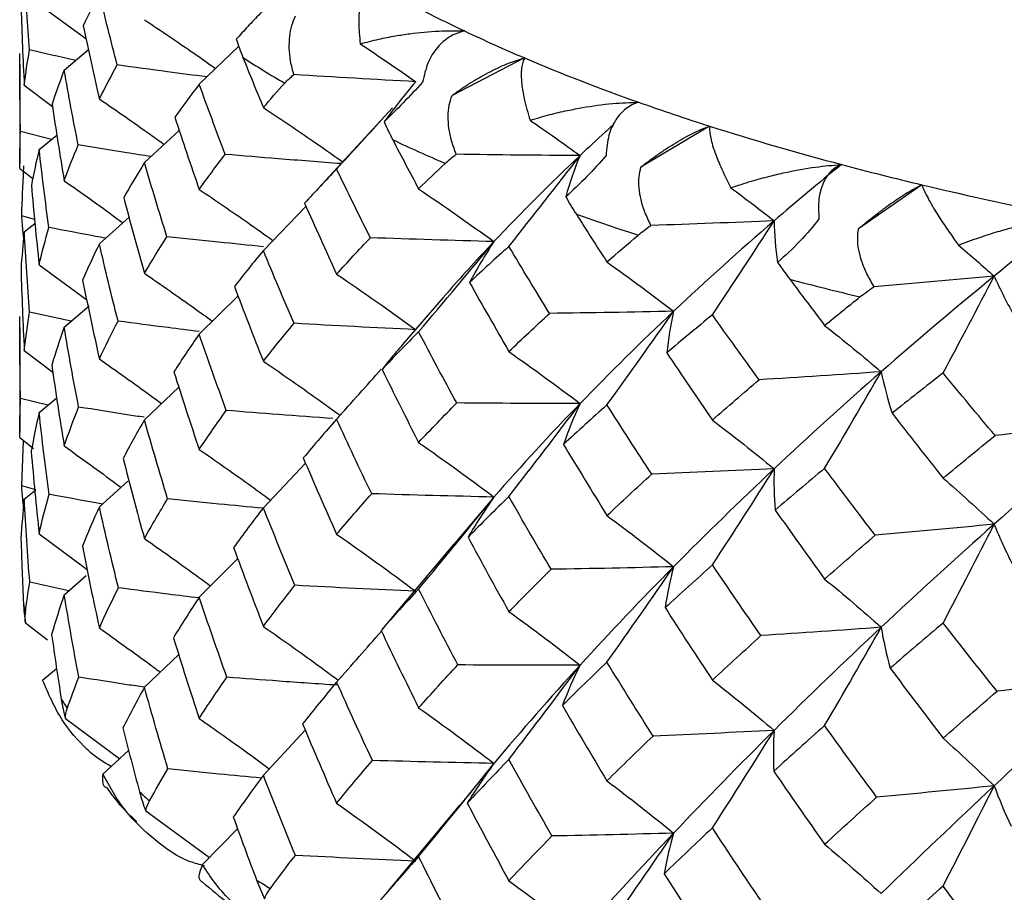
# Paper-space layout '_Dimetric' of a CAD drawing. Units: millimetres. Extents: x -42 to 125, y -160 to 87.
# Drawn here: x -11 to -6, y 41 to 45 of the extents above; entities that cross this region are included whole.
import ezdxf

# ---------------------------------------------------------------- set-up
doc = ezdxf.new("R2010")
doc.units = ezdxf.units.MM

psp = doc.layouts.new('_Dimetric')

# ---------------------------------------------------------------- linework, layer by layer
at = {"color": 7, "linetype": 'Continuous', "lineweight": 25}
for p, q in [((-10.6967, 45.4964), (-10.447, 45.316)), ((-10.5631, 45.1477), (-10.4342, 45.2565)), ((-9.8436, 45.0723), (-9.6331, 45.2758)), ((-8.1096, 45.2123), (-8.4959, 45.0119)), ((-10.8, 45.1789), (-10.8, 44.6504)), ((-10.7757, 45.0668), (-10.6258, 44.9544)), ((-8.8132, 44.947), (-9.2119, 44.5143)), ((-10.1355, 44.6543), (-9.95, 44.8263)), ((-7.1233, 44.8491), (-7.489, 44.6308)), ((-10.6317, 44.7774), (-10.796, 44.82)), ((-10.6967, 44.7242), (-10.6024, 44.8014)), ((-10.7999, 44.623), (-10.7309, 44.5693)), ((-5.992, 44.5364), (-6.3298, 44.3014)), ((-9.5015, 44.1861), (-9.2749, 44.4215)), ((-10.7214, 44.3513), (-10.7896, 44.3715)), ((-10.3757, 44.2219), (-10.2176, 44.363)), ((-10.7757, 44.286), (-10.7195, 44.3309)), ((-10.6967, 44.1105), (-10.4432, 43.9233)), ((-9.8436, 43.7398), (-9.6367, 43.9446)), ((-8.5428, 43.9359), (-8.7602, 43.6854)), ((-10.5631, 43.7773), (-10.4305, 43.8916)), ((-10.526, 43.8092), (-10.7473, 43.8581)), ((-10.8, 43.7758), (-10.8, 43.2178)), ((-10.7757, 43.6534), (-10.6237, 43.5375)), ((-10.1355, 43.2838), (-9.9519, 43.4576)), ((-10.6504, 43.3613), (-10.7959, 43.3984)), ((-10.6967, 43.3228), (-10.6007, 43.4028)), ((-9.0625, 43.3423), (-9.136, 43.2595)), ((-10.7999, 43.1892), (-10.7267, 43.1316)), ((-10.7898, 42.9323), (-10.7798, 43.1727)), ((-9.5015, 42.8156), (-9.2769, 43.0534)), ((-10.7146, 42.9102), (-10.7898, 42.9323)), ((-10.3757, 42.8204), (-10.2246, 42.9575)), ((-10.7757, 42.8607), (-10.7146, 42.9102)), ((-8.2725, 42.8726), (-8.4903, 42.6162)), ((-10.6967, 42.6767), (-10.4413, 42.4859)), ((-8.4884, 42.6191), (-8.8678, 42.1688)), ((-9.8436, 42.3383), (-9.6382, 42.5449)), ((-10.5387, 42.3733), (-10.7468, 42.4189)), ((-10.5631, 42.352), (-10.4461, 42.4541)), ((-10.7688, 42.2013), (-10.6525, 42.1111)), ((-10.1355, 41.8585), (-9.9529, 42.0334)), ((-10.678, 41.8965), (-10.604, 41.9588)), ((-10.5563, 41.6929), (-10.2672, 41.4779)), ((-9.5015, 41.3904), (-9.278, 41.6298)), ((-10.3576, 41.395), (-10.2196, 41.5214)), ((-8.2725, 41.453), (-8.457, 41.2272)), ((-10.1289, 41.1998), (-9.7884, 40.9523)), ((-8.4557, 41.2301), (-8.8355, 40.7732)), ((-10.2089, 41.1747), (-10.1763, 41.1416)), ((-9.8264, 40.9138), (-9.6389, 41.104))]:
    psp.add_line(p, q, dxfattribs=at)
for centre, radius, start, end in [((-5.4926, 51.5743), 6.8769, 240.00218, 244.71584), ((-4.742, 53.1346), 8.6083, 244.63448, 246.97059), ((-6.5358, 49.9506), 5.6461, 237.0034, 239.6596), ((-3.9933, 54.9171), 10.5417, 247.01599, 250.56113), ((-3.2784, 56.9097), 12.6586, 250.51091, 252.31788), ((-2.6071, 59.0398), 14.892, 252.34662, 255.16183), ((-4.9726, 52.9459), 9.0268, 244.83124, 246.77384), ((-2.0042, 61.2785), 17.2104, 255.13006, 256.6024), ((-1.4741, 63.5312), 19.5247, 256.62085, 258.97087), ((-3.4379, 56.9042), 13.2738, 250.66304, 252.16527), ((-2.1018, 61.4855), 18.047, 255.25442, 256.47805), ((-9.5353, 42.5293), 1.2653, 190.1965, 192.5758), ((-8.9819, 42.7809), 1.8762, 211.659, 213.4887), ((-7.9346, 43.707), 3.2782, 227.1998, 228.461), ((-6.5368, 45.615), 5.6467, 237.8927, 238.7704)]:
    psp.add_arc(centre, radius, start, end, dxfattribs=at)
for points in [[(-10.7482, 45.2548), (-10.759, 45.3875), (-10.7682, 45.5214), (-10.7757, 45.6565)], [(-10.3757, 45.5543), (-10.4059, 45.4982), (-10.4346, 45.4415), (-10.4617, 45.3842)], [(-10.2803, 45.1748), (-10.3137, 45.302), (-10.3455, 45.4285), (-10.3757, 45.5543)], [(-10.793, 45.4769), (-10.789, 45.341), (-10.7832, 45.2043), (-10.7757, 45.0668)], [(-10.4617, 45.3842), (-10.4347, 45.2547), (-10.406, 45.1246), (-10.3757, 44.9941)], [(-9.6457, 45.3127), (-9.6352, 45.28), (-9.6235, 45.2475), (-9.6106, 45.2153)], [(-10.7757, 45.0668), (-10.7683, 45.13), (-10.7591, 45.1926), (-10.7482, 45.2548)], [(-8.985, 45.2873), (-8.8841, 45.2202), (-8.7854, 45.1529), (-8.6892, 45.0857)], [(-10.796, 44.82), (-10.7991, 44.9597), (-10.8004, 45.0986), (-10.7999, 45.2367)], [(-9.6106, 45.2153), (-9.575, 45.1264), (-9.5386, 45.0373), (-9.5015, 44.948)], [(-10.5631, 45.1477), (-10.5863, 45.0878), (-10.6078, 45.0273), (-10.6276, 44.9663)], [(-10.4885, 44.7485), (-10.5151, 44.8823), (-10.54, 45.0154), (-10.5631, 45.1477)], [(-10.3757, 44.9941), (-10.3456, 45.0546), (-10.3137, 45.1148), (-10.2803, 45.1748)], [(-9.3879, 45.0778), (-9.3736, 45.0937), (-9.3572, 45.1089), (-9.3389, 45.1234)], [(-8.6892, 45.0857), (-8.9061, 45.0972), (-9.1228, 45.1098), (-9.3389, 45.1234)], [(-8.6892, 45.0857), (-8.7497, 45.0153), (-8.806, 44.9439), (-8.8579, 44.8715)], [(-8.6531, 45.0826), (-8.7206, 45.0088), (-8.7925, 44.9357), (-8.8579, 44.8715)], [(-9.8436, 45.0723), (-9.889, 45.0136), (-9.9323, 44.9551), (-9.9735, 44.897)], [(-9.7046, 44.6984), (-9.7524, 44.8236), (-9.7988, 44.9482), (-9.8436, 45.0723)], [(-9.5015, 44.948), (-9.4643, 44.9915), (-9.4265, 45.0348), (-9.3879, 45.0778)], [(-10.6276, 44.9663), (-10.6077, 44.8301), (-10.5862, 44.6941), (-10.5631, 44.5581)], [(-9.9735, 44.897), (-9.9318, 44.7691), (-9.8884, 44.6408), (-9.8436, 44.512)], [(-9.111, 44.6204), (-9.0305, 44.7077), (-8.9507, 44.7949), (-8.872, 44.882)], [(-8.0797, 44.8805), (-7.9889, 44.8179), (-7.9002, 44.7551), (-7.8136, 44.6922)], [(-8.8579, 44.8715), (-8.8437, 44.8399), (-8.8282, 44.8081), (-8.8116, 44.7761)], [(-10.7999, 44.623), (-10.8004, 44.6891), (-10.7991, 44.7548), (-10.796, 44.82)], [(-8.8116, 44.7761), (-8.7664, 44.6889), (-8.7205, 44.6018), (-8.6741, 44.5147)], [(-10.6967, 44.7242), (-10.7123, 44.661), (-10.7261, 44.5972), (-10.7382, 44.533)], [(-10.6446, 44.3088), (-10.6635, 44.4465), (-10.6809, 44.585), (-10.6967, 44.7242)], [(-10.5631, 44.5581), (-10.5399, 44.622), (-10.515, 44.6855), (-10.4885, 44.7485)], [(-9.8436, 44.512), (-9.7987, 44.5745), (-9.7524, 44.6366), (-9.7046, 44.6984)], [(-8.5325, 44.6506), (-8.5148, 44.6672), (-8.495, 44.6833), (-8.4735, 44.6988)], [(-7.8136, 44.6922), (-8.0333, 44.6933), (-8.2534, 44.6955), (-8.4735, 44.6988)], [(-7.8136, 44.6922), (-7.9734, 44.5415), (-8.1264, 44.3886), (-8.2725, 44.2338)], [(-8.193, 44.2078), (-8.0638, 44.37), (-7.9369, 44.532), (-7.8136, 44.6922)], [(-7.675, 44.6933), (-7.7395, 44.6164), (-7.8151, 44.5398), (-7.8898, 44.4722)], [(-7.8136, 44.6922), (-7.8435, 44.6197), (-7.8689, 44.5463), (-7.8898, 44.4722)], [(-10.1355, 44.6543), (-10.1743, 44.5922), (-10.2111, 44.5303), (-10.246, 44.4686)], [(-10.0153, 44.2597), (-10.057, 44.3919), (-10.0971, 44.5234), (-10.1355, 44.6543)], [(-9.111, 44.6204), (-9.1695, 44.56), (-9.2266, 44.4992), (-9.2823, 44.4379)], [(-8.9313, 44.2541), (-8.9916, 44.3747), (-9.0516, 44.4968), (-9.111, 44.6204)], [(-8.6741, 44.5147), (-8.6275, 44.5602), (-8.5803, 44.6055), (-8.5325, 44.6506)], [(-6.4208, 44.6444), (-6.5425, 44.5453), (-6.6619, 44.4452), (-6.779, 44.3444)], [(-10.7382, 44.533), (-10.7262, 44.3926), (-10.7123, 44.2518), (-10.6967, 44.1105)], [(-8.6741, 44.5147), (-8.5366, 44.4219), (-8.4021, 44.3278), (-8.2725, 44.2338)], [(-7.0098, 44.5208), (-6.931, 44.4622), (-6.8541, 44.4034), (-6.779, 44.3444)], [(-10.246, 44.4686), (-10.2108, 44.3346), (-10.174, 44.2), (-10.1355, 44.0646)], [(-7.8898, 44.4722), (-7.8719, 44.4414), (-7.853, 44.4104), (-7.8332, 44.3792)], [(-9.2823, 44.4379), (-9.2266, 44.3124), (-9.1695, 44.1864), (-9.111, 44.0601)], [(-7.8332, 44.3792), (-7.7795, 44.2947), (-7.7251, 44.2099), (-7.6701, 44.125)], [(-6.5405, 44.3544), (-6.6009, 44.2745), (-6.6787, 44.1943), (-6.7611, 44.123)], [(-5.2093, 44.3672), (-5.3435, 44.2619), (-5.4759, 44.1558), (-5.6064, 44.0491)], [(-10.6967, 44.1105), (-10.681, 44.1774), (-10.6636, 44.2436), (-10.6446, 44.3088)], [(-7.5033, 44.2683), (-7.4826, 44.2859), (-7.4599, 44.3029), (-7.4355, 44.3195)], [(-6.779, 44.3444), (-6.9969, 44.3351), (-7.2159, 44.3268), (-7.4355, 44.3195)], [(-6.779, 44.3444), (-6.9636, 44.1854), (-7.1424, 44.0246), (-7.315, 43.8621)], [(-7.1081, 43.8431), (-6.9961, 44.011), (-6.8859, 44.1787), (-6.779, 44.3444)], [(-6.779, 44.3444), (-6.7776, 44.2711), (-6.7716, 44.1973), (-6.7611, 44.123)], [(-10.7757, 44.286), (-10.7834, 44.22), (-10.7893, 44.1535), (-10.7933, 44.0866)], [(-10.7473, 43.8581), (-10.7586, 44.0011), (-10.7681, 44.1437), (-10.7757, 44.286)], [(-10.1355, 44.0646), (-10.097, 44.13), (-10.0569, 44.195), (-10.0153, 44.2597)], [(-9.111, 44.0601), (-9.0524, 44.1251), (-8.9925, 44.1897), (-8.9313, 44.2541)], [(-8.2725, 44.2338), (-8.4925, 44.2394), (-8.7132, 44.2463), (-8.9313, 44.2541)], [(-7.6701, 44.125), (-7.6151, 44.1729), (-7.5595, 44.2207), (-7.5033, 44.2683)], [(-10.3757, 44.2219), (-10.4074, 44.1569), (-10.4371, 44.0921), (-10.4648, 44.0275)], [(-10.2764, 43.8101), (-10.3113, 43.948), (-10.3444, 44.0852), (-10.3757, 44.2219)], [(-8.6741, 43.7528), (-8.5373, 43.9136), (-8.4029, 44.0746), (-8.2725, 44.2338)], [(-8.2725, 44.2338), (-8.32, 44.1619), (-8.3634, 44.0891), (-8.4022, 44.0163)], [(-8.193, 44.2078), (-8.2639, 44.1444), (-8.3336, 44.0806), (-8.4022, 44.0163)], [(-7.9762, 43.851), (-8.0498, 43.9704), (-8.122, 44.0894), (-8.193, 44.2078)], [(-5.7972, 44.2155), (-5.7321, 44.1604), (-5.6685, 44.1049), (-5.6064, 44.0491)], [(-9.5015, 44.1861), (-9.5544, 44.1225), (-9.6058, 44.0585), (-9.6557, 43.9942)], [(-9.3382, 43.7983), (-9.3942, 43.9281), (-9.4486, 44.0574), (-9.5015, 44.1861)], [(-10.7933, 44.0866), (-10.7893, 43.9423), (-10.7834, 43.7979), (-10.7757, 43.6534)], [(-7.6701, 44.125), (-7.5485, 44.0384), (-7.4296, 43.9504), (-7.315, 43.8621)], [(-6.7611, 44.123), (-6.7398, 44.0931), (-6.7178, 44.063), (-6.6952, 44.0328)], [(-9.111, 44.0601), (-8.9665, 43.9623), (-8.8252, 43.8631), (-8.6892, 43.7642)], [(-6.6952, 44.0328), (-6.634, 43.9511), (-6.5722, 43.8691), (-6.5099, 43.787)], [(-5.6064, 44.0491), (-5.8181, 44.0295), (-6.0315, 44.011), (-6.2462, 43.9934)], [(-5.6064, 44.0491), (-5.812, 43.8809), (-6.0129, 43.711), (-6.2085, 43.5398)], [(-5.8785, 43.5335), (-5.7859, 43.7062), (-5.6948, 43.8788), (-5.6064, 44.0491)], [(-5.6064, 44.0491), (-5.5737, 43.9767), (-5.5365, 43.9039), (-5.4947, 43.8308)], [(-10.4648, 44.0275), (-10.4367, 43.8875), (-10.407, 43.7477), (-10.3757, 43.6081)], [(-9.6557, 43.9942), (-9.606, 43.8622), (-9.5546, 43.7297), (-9.5015, 43.5965)], [(-8.4022, 44.0163), (-8.3335, 43.8933), (-8.2638, 43.7704), (-8.1929, 43.6476)], [(-6.3215, 43.9387), (-6.2982, 43.9573), (-6.2729, 43.9755), (-6.2462, 43.9934)], [(-6.5099, 43.787), (-6.4476, 43.8377), (-6.3848, 43.8883), (-6.3215, 43.9387)], [(-10.7959, 43.3984), (-10.7991, 43.5445), (-10.8004, 43.6901), (-10.7999, 43.8352)], [(-10.7757, 43.6534), (-10.768, 43.7229), (-10.7584, 43.7912), (-10.7473, 43.8581)], [(-8.1929, 43.6476), (-8.1219, 43.7157), (-8.0497, 43.7835), (-7.9762, 43.851)], [(-7.315, 43.8621), (-7.5351, 43.8573), (-7.7567, 43.8536), (-7.9762, 43.851)], [(-7.315, 43.8621), (-7.4876, 43.6997), (-7.6539, 43.5358), (-7.8136, 43.3707)], [(-7.6701, 43.3632), (-7.5492, 43.5301), (-7.4303, 43.6971), (-7.315, 43.8621)], [(-7.315, 43.8621), (-7.3314, 43.7888), (-7.3434, 43.7146), (-7.351, 43.6407)], [(-7.1081, 43.8431), (-7.19, 43.776), (-7.271, 43.7086), (-7.351, 43.6407)], [(-6.8587, 43.4974), (-6.943, 43.6131), (-7.0261, 43.7283), (-7.1081, 43.8431)], [(-10.5631, 43.7773), (-10.5871, 43.7101), (-10.6091, 43.643), (-10.6293, 43.5758)], [(-10.4862, 43.3519), (-10.5136, 43.4936), (-10.5392, 43.6354), (-10.5631, 43.7773)], [(-10.3757, 43.6081), (-10.3443, 43.6757), (-10.3112, 43.743), (-10.2764, 43.8101)], [(-9.5015, 43.5965), (-9.4485, 43.664), (-9.3941, 43.7313), (-9.3382, 43.7983)], [(-8.6892, 43.7642), (-8.9063, 43.7744), (-9.1237, 43.7859), (-9.3382, 43.7983)], [(-6.5099, 43.787), (-6.4067, 43.7058), (-6.3058, 43.623), (-6.2085, 43.5398)], [(-9.8436, 43.7398), (-9.8901, 43.6736), (-9.935, 43.607), (-9.9783, 43.5401)], [(-9.699, 43.3339), (-9.7489, 43.4698), (-9.7971, 43.6051), (-9.8436, 43.7398)], [(-8.6741, 43.7528), (-8.7403, 43.6864), (-8.8053, 43.6196), (-8.8689, 43.5525)], [(-8.471, 43.3737), (-8.5391, 43.4987), (-8.6069, 43.6251), (-8.6741, 43.7528)], [(-8.1929, 43.6476), (-8.063, 43.5563), (-7.936, 43.4636), (-7.8136, 43.3707)], [(-7.351, 43.6407), (-7.2712, 43.5217), (-7.1902, 43.4024), (-7.1081, 43.2828)], [(-10.6293, 43.5758), (-10.609, 43.4323), (-10.587, 43.2886), (-10.5631, 43.1447)], [(-9.9783, 43.5401), (-9.9351, 43.4024), (-9.8902, 43.2644), (-9.8436, 43.1261)], [(-9.111, 43.2879), (-9.0307, 43.3768), (-8.9513, 43.4657), (-8.8729, 43.5544)], [(-8.8689, 43.5525), (-8.8055, 43.4232), (-8.7405, 43.2934), (-8.6741, 43.1632)], [(-6.2085, 43.5398), (-6.4244, 43.5246), (-6.6422, 43.5104), (-6.8587, 43.4974)], [(-6.2085, 43.5398), (-6.4041, 43.3686), (-6.5945, 43.1961), (-6.779, 43.0228)], [(-6.5099, 43.0252), (-6.4073, 43.1974), (-6.3064, 43.3697), (-6.2085, 43.5398)], [(-6.2085, 43.5398), (-6.1934, 43.4664), (-6.1738, 43.3924), (-6.15, 43.3189)], [(-5.8785, 43.5335), (-5.9712, 43.4612), (-6.0617, 43.3897), (-6.15, 43.3189)], [(-5.6017, 43.2003), (-5.6949, 43.3117), (-5.7872, 43.4228), (-5.8785, 43.5335)], [(-7.1081, 43.2828), (-7.026, 43.3545), (-6.9429, 43.4261), (-6.8587, 43.4974)], [(-10.7999, 43.1892), (-10.8004, 43.2605), (-10.799, 43.3303), (-10.7959, 43.3984)], [(-10.5631, 43.1447), (-10.5393, 43.2139), (-10.5136, 43.283), (-10.4862, 43.3519)], [(-8.6741, 43.1632), (-8.6077, 43.2335), (-8.54, 43.3037), (-8.471, 43.3737)], [(-7.8136, 43.3707), (-8.0329, 43.3706), (-8.2532, 43.3716), (-8.471, 43.3737)], [(-7.8136, 43.3707), (-7.9734, 43.2056), (-8.1264, 43.0395), (-8.2725, 42.8726)], [(-8.193, 42.8754), (-8.0637, 43.041), (-7.9367, 43.2068), (-7.8136, 43.3707)], [(-7.8136, 43.3707), (-7.8471, 43.2985), (-7.8765, 43.2254), (-7.9015, 43.1527)], [(-7.6701, 43.3632), (-7.7484, 43.2933), (-7.8256, 43.2231), (-7.9015, 43.1527)], [(-7.4313, 42.9946), (-7.5122, 43.1178), (-7.5918, 43.2407), (-7.6701, 43.3632)], [(-10.6967, 43.3228), (-10.7126, 43.254), (-10.7267, 43.1851), (-10.739, 43.116)], [(-10.6434, 42.8873), (-10.663, 43.0328), (-10.6808, 43.178), (-10.6967, 43.3228)], [(-9.8436, 43.1261), (-9.797, 43.1955), (-9.7488, 43.2648), (-9.699, 43.3339)], [(-6.15, 43.3189), (-6.0606, 43.2039), (-5.97, 43.0887), (-5.8785, 42.9733)], [(-10.1355, 43.2838), (-10.175, 43.2155), (-10.2128, 43.1469), (-10.249, 43.0781)], [(-10.0117, 42.8632), (-10.0547, 43.0036), (-10.0959, 43.1438), (-10.1355, 43.2838)], [(-9.111, 43.2879), (-9.1717, 43.2191), (-9.231, 43.1501), (-9.2887, 43.0808)], [(-8.9242, 42.8899), (-8.9881, 43.023), (-9.0503, 43.1557), (-9.111, 43.2879)], [(-7.1081, 43.2828), (-6.9954, 43.1973), (-6.8852, 43.1102), (-6.779, 43.0228)], [(-4.9757, 43.2732), (-5.1903, 43.0922), (-5.4007, 42.9102), (-5.6064, 42.7276)], [(-4.9757, 43.2732), (-5.1829, 43.2479), (-5.3926, 43.2235), (-5.6017, 43.2003)], [(-5.8785, 42.9733), (-5.7871, 43.0491), (-5.6948, 43.1248), (-5.6017, 43.2003)], [(-8.6741, 43.1632), (-8.5365, 43.0672), (-8.402, 42.9699), (-8.2725, 42.8726)], [(-7.9015, 43.1527), (-7.8253, 43.026), (-7.7482, 42.8996), (-7.6701, 42.7735)], [(-10.739, 43.116), (-10.7267, 42.9698), (-10.7126, 42.8234), (-10.6967, 42.6767)], [(-10.249, 43.0781), (-10.2132, 42.9374), (-10.1754, 42.7951), (-10.1355, 42.6512)], [(-9.2887, 43.0808), (-9.2311, 42.9454), (-9.1718, 42.8099), (-9.111, 42.6742)], [(-7.6701, 42.7735), (-7.5917, 42.8473), (-7.5121, 42.921), (-7.4313, 42.9946)], [(-6.779, 43.0228), (-6.996, 43.0123), (-7.2146, 43.0029), (-7.4313, 42.9946)], [(-6.779, 43.0228), (-6.9636, 42.8495), (-7.1424, 42.6754), (-7.315, 42.501)], [(-7.1081, 42.5106), (-6.996, 42.682), (-6.8859, 42.8534), (-6.779, 43.0228)], [(-6.779, 43.0228), (-6.7813, 42.9497), (-6.7794, 42.876), (-6.7733, 42.8029)], [(-6.5099, 43.0252), (-6.6, 42.9502), (-6.6877, 42.8761), (-6.7733, 42.8029)], [(-6.2403, 42.6687), (-6.3314, 42.7879), (-6.4212, 42.9067), (-6.5099, 43.0252)], [(-5.8785, 42.9733), (-5.7853, 42.8926), (-5.6942, 42.8104), (-5.6064, 42.7276)], [(-10.6967, 42.6767), (-10.6807, 42.7471), (-10.663, 42.8173), (-10.6434, 42.8873)], [(-9.111, 42.6742), (-9.0502, 42.7462), (-8.9879, 42.8181), (-8.9242, 42.8899)], [(-8.2725, 42.8726), (-8.4902, 42.8772), (-8.7085, 42.883), (-8.9242, 42.8899)], [(-10.7757, 42.8607), (-10.7835, 42.7909), (-10.7894, 42.7208), (-10.7935, 42.6503)], [(-10.7468, 42.4189), (-10.7584, 42.5665), (-10.768, 42.7138), (-10.7757, 42.8607)], [(-10.1355, 42.6512), (-10.0959, 42.7219), (-10.0547, 42.7926), (-10.0117, 42.8632)], [(-8.6741, 42.3823), (-8.5372, 42.5461), (-8.4028, 42.7102), (-8.2725, 42.8726)], [(-8.193, 42.8754), (-8.2666, 42.8034), (-8.339, 42.7312), (-8.4101, 42.6588)], [(-8.2725, 42.8726), (-8.3223, 42.8018), (-8.3684, 42.7302), (-8.4101, 42.6588)], [(-7.9677, 42.4872), (-8.0435, 42.6156), (-8.1186, 42.745), (-8.193, 42.8754)], [(-10.3757, 42.8204), (-10.4078, 42.7506), (-10.438, 42.6806), (-10.4665, 42.6105)], [(-10.2743, 42.3886), (-10.3098, 42.5325), (-10.3436, 42.6764), (-10.3757, 42.8204)], [(-9.5015, 42.8156), (-9.5559, 42.7451), (-9.6087, 42.6743), (-9.66, 42.6034)], [(-9.3334, 42.402), (-9.391, 42.5399), (-9.447, 42.6778), (-9.5015, 42.8156)], [(-7.6701, 42.7735), (-7.5484, 42.6838), (-7.4295, 42.5925), (-7.315, 42.501)], [(-6.7733, 42.8029), (-6.6868, 42.6808), (-6.599, 42.5583), (-6.51, 42.4355)], [(-5.6064, 42.7276), (-5.8167, 42.7069), (-6.0291, 42.6872), (-6.2403, 42.6687)], [(-5.6064, 42.7276), (-5.812, 42.545), (-6.0129, 42.3618), (-6.2086, 42.1785)], [(-5.8785, 42.2011), (-5.7858, 42.3773), (-5.6947, 42.5536), (-5.6064, 42.7276)], [(-5.6064, 42.7276), (-5.5774, 42.6551), (-5.5442, 42.5823), (-5.5071, 42.5101)], [(-9.111, 42.6742), (-8.9665, 42.5737), (-8.8252, 42.4719), (-8.6892, 42.3702)], [(-6.51, 42.4355), (-6.421, 42.5133), (-6.3311, 42.5911), (-6.2403, 42.6687)], [(-10.7935, 42.6503), (-10.7903, 42.5355), (-10.7861, 42.4205), (-10.7807, 42.3053)], [(-8.4101, 42.6588), (-8.3391, 42.5266), (-8.2667, 42.3942), (-8.1929, 42.2616)], [(-10.4665, 42.6105), (-10.4381, 42.4653), (-10.4078, 42.3199), (-10.3757, 42.1743)], [(-9.66, 42.6034), (-9.6087, 42.4633), (-9.5559, 42.3231), (-9.5015, 42.1831)], [(-8.1929, 42.2616), (-8.1192, 42.3369), (-8.0441, 42.412), (-7.9677, 42.4872)], [(-7.315, 42.501), (-7.5324, 42.4952), (-7.7512, 42.4906), (-7.9677, 42.4872)], [(-7.315, 42.501), (-7.4876, 42.3265), (-7.6539, 42.1516), (-7.8136, 41.9768)], [(-7.6701, 41.9927), (-7.549, 42.1626), (-7.4302, 42.3328), (-7.315, 42.501)], [(-7.1081, 42.5106), (-7.194, 42.4342), (-7.278, 42.3583), (-7.3602, 42.2829)], [(-7.315, 42.501), (-7.3341, 42.4285), (-7.3492, 42.3554), (-7.3602, 42.2829)], [(-6.8491, 42.1339), (-6.9367, 42.2598), (-7.0231, 42.3854), (-7.1081, 42.5106)], [(-10.7703, 42.2538), (-10.7636, 42.3089), (-10.7558, 42.3639), (-10.7468, 42.4189)], [(-6.51, 42.4355), (-6.4067, 42.3511), (-6.3058, 42.265), (-6.2086, 42.1785)], [(-10.3757, 42.1743), (-10.3437, 42.2458), (-10.3099, 42.3172), (-10.2743, 42.3886)], [(-9.5015, 42.1831), (-9.447, 42.2561), (-9.391, 42.329), (-9.3334, 42.402)], [(-8.6892, 42.3702), (-8.9046, 42.3797), (-9.1205, 42.3903), (-9.3334, 42.402)], [(-8.6741, 42.3823), (-8.7423, 42.3089), (-8.809, 42.2353), (-8.8743, 42.1616)], [(-8.465, 41.9777), (-8.5362, 42.1126), (-8.6058, 42.2475), (-8.6741, 42.3823)], [(-10.7807, 42.3053), (-10.779, 42.2695), (-10.775, 42.2347), (-10.7688, 42.2013)], [(-10.5631, 42.352), (-10.5873, 42.2813), (-10.6096, 42.2105), (-10.6301, 42.1396)], [(-10.4852, 41.9127), (-10.513, 42.0594), (-10.539, 42.2059), (-10.5631, 42.352)], [(-9.8436, 42.3383), (-9.8911, 42.2666), (-9.9369, 42.1948), (-9.981, 42.123)], [(-9.696, 41.9125), (-9.7469, 42.0547), (-9.7961, 42.1966), (-9.8436, 42.3383)], [(-10.7688, 42.2013), (-10.7718, 42.2192), (-10.7724, 42.2368), (-10.7703, 42.2538)], [(-8.1929, 42.2616), (-8.063, 42.1677), (-7.9359, 42.0723), (-7.8136, 41.9768)], [(-7.3602, 42.2829), (-7.2771, 42.1538), (-7.1931, 42.0251), (-7.1081, 41.8969)], [(-5.8785, 42.2011), (-5.9733, 42.1211), (-6.0673, 42.0409), (-6.1604, 41.9605)], [(-5.5909, 41.8374), (-5.688, 41.9589), (-5.7838, 42.0802), (-5.8785, 42.2011)], [(-9.111, 41.8865), (-9.0305, 41.9768), (-8.9509, 42.0672), (-8.8724, 42.1575)], [(-8.8743, 42.1616), (-8.809, 42.0241), (-8.7422, 41.8868), (-8.6741, 41.7497)], [(-6.2086, 42.1785), (-6.4213, 42.1625), (-6.636, 42.1476), (-6.8491, 42.1339)], [(-6.2086, 42.1785), (-6.4042, 41.9953), (-6.5945, 41.8119), (-6.779, 41.6289)], [(-6.51, 41.6546), (-6.4072, 41.8299), (-6.3063, 42.0053), (-6.2086, 42.1785)], [(-6.2086, 42.1785), (-6.1966, 42.1059), (-6.1804, 42.0329), (-6.1604, 41.9605)], [(-10.6301, 42.1396), (-10.6142, 42.0252), (-10.5972, 41.9107), (-10.579, 41.7961)], [(-9.981, 42.123), (-9.9378, 41.9825), (-9.8921, 41.839), (-9.8436, 41.6923)], [(-7.1081, 41.8969), (-7.0229, 41.9758), (-6.9366, 42.0549), (-6.8491, 42.1339)], [(-7.6701, 41.9927), (-7.7511, 41.9153), (-7.8304, 41.8382), (-7.908, 41.7615)], [(-7.4244, 41.5988), (-7.5074, 41.7298), (-7.5893, 41.8611), (-7.6701, 41.9927)], [(-8.6741, 41.7497), (-8.6058, 41.8257), (-8.5361, 41.9017), (-8.465, 41.9777)], [(-7.8136, 41.9768), (-8.0309, 41.9759), (-8.2492, 41.9762), (-8.465, 41.9777)], [(-7.8136, 41.9768), (-7.9734, 41.802), (-8.1264, 41.6272), (-8.2725, 41.453)], [(-8.193, 41.4739), (-8.0636, 41.642), (-7.9366, 41.8103), (-7.8136, 41.9768)], [(-7.8136, 41.9768), (-7.849, 41.9053), (-7.8806, 41.8332), (-7.908, 41.7615)], [(-6.1604, 41.9605), (-6.0676, 41.8361), (-5.9736, 41.7117), (-5.8786, 41.5873)], [(-10.5467, 41.7456), (-10.5273, 41.8013), (-10.5068, 41.857), (-10.4852, 41.9127)], [(-9.8436, 41.6923), (-9.796, 41.7657), (-9.7468, 41.8391), (-9.696, 41.9125)], [(-9.111, 41.8865), (-9.1729, 41.8122), (-9.2334, 41.7379), (-9.2923, 41.6635)], [(-8.9203, 41.4687), (-8.9855, 41.6081), (-9.049, 41.7473), (-9.111, 41.8865)], [(-7.1081, 41.8969), (-6.9954, 41.8087), (-6.8852, 41.719), (-6.779, 41.6289)], [(-4.9757, 41.912), (-5.1904, 41.7189), (-5.4008, 41.5259), (-5.6064, 41.3336)], [(-4.9757, 41.912), (-5.1795, 41.886), (-5.3856, 41.8611), (-5.5909, 41.8374)], [(-10.1355, 41.8585), (-10.1755, 41.7863), (-10.2138, 41.7141), (-10.2504, 41.6418)], [(-10.01, 41.4241), (-10.0535, 41.5687), (-10.0954, 41.7135), (-10.1355, 41.8585)], [(-5.8786, 41.5873), (-5.7835, 41.6707), (-5.6875, 41.7541), (-5.5909, 41.8374)], [(-10.579, 41.7961), (-10.5733, 41.7605), (-10.5657, 41.726), (-10.5563, 41.6929)], [(-10.5563, 41.6929), (-10.5559, 41.7108), (-10.5527, 41.7284), (-10.5467, 41.7456)], [(-8.6741, 41.7497), (-8.5365, 41.6518), (-8.402, 41.5524), (-8.2725, 41.453)], [(-7.908, 41.7615), (-7.83, 41.6275), (-7.7507, 41.4937), (-7.6701, 41.3601)], [(-10.2504, 41.6418), (-10.222, 41.5285), (-10.1925, 41.4151), (-10.1619, 41.3016)], [(-9.2923, 41.6635), (-9.2335, 41.5225), (-9.1731, 41.3815), (-9.111, 41.2404)], [(-6.779, 41.6289), (-6.9937, 41.6177), (-7.21, 41.6077), (-7.4244, 41.5988)], [(-6.779, 41.6289), (-6.9636, 41.4459), (-7.1424, 41.2632), (-7.315, 41.0814)], [(-7.1081, 41.1091), (-6.9959, 41.283), (-6.8857, 41.4569), (-6.779, 41.6289)], [(-6.779, 41.6289), (-6.7836, 41.5565), (-6.7841, 41.4836), (-6.7807, 41.4113)], [(-6.51, 41.6546), (-6.6013, 41.5735), (-6.6916, 41.4924), (-6.7807, 41.4113)], [(-6.2326, 41.2733), (-6.3261, 41.4003), (-6.4186, 41.5275), (-6.51, 41.6546)], [(-7.6701, 41.3601), (-7.5894, 41.4396), (-7.5075, 41.5192), (-7.4244, 41.5988)], [(-5.8786, 41.5873), (-5.7854, 41.504), (-5.6942, 41.4191), (-5.6064, 41.3336)], [(-9.111, 41.2404), (-9.0489, 41.3165), (-8.9854, 41.3926), (-8.9203, 41.4687)], [(-8.2725, 41.453), (-8.4888, 41.457), (-8.7059, 41.4623), (-8.9203, 41.4687)], [(-8.193, 41.4739), (-8.2683, 41.3962), (-8.3421, 41.3187), (-8.4144, 41.2414)], [(-7.9631, 41.0662), (-8.0412, 41.2022), (-8.1178, 41.3381), (-8.193, 41.4739)], [(-10.1085, 41.2532), (-10.0767, 41.3101), (-10.0439, 41.3671), (-10.01, 41.4241)], [(-8.6741, 40.9571), (-8.5371, 41.1227), (-8.4026, 41.2887), (-8.2725, 41.453)], [(-8.2725, 41.453), (-8.3236, 41.3828), (-8.3711, 41.3119), (-8.4144, 41.2414)], [(-6.7807, 41.4113), (-6.6925, 41.2827), (-6.6023, 41.1529), (-6.51, 41.022)], [(-9.5015, 41.3904), (-9.5566, 41.316), (-9.6101, 41.2415), (-9.662, 41.1671)], [(-9.3311, 40.963), (-9.3896, 41.1056), (-9.4464, 41.2481), (-9.5015, 41.3904)], [(-7.6701, 41.3601), (-7.5485, 41.2683), (-7.4295, 41.1749), (-7.315, 41.0814)], [(-5.6064, 41.3336), (-5.8142, 41.3124), (-6.024, 41.2922), (-6.2326, 41.2733)], [(-5.6064, 41.3336), (-5.8121, 41.1413), (-6.013, 40.9496), (-6.2086, 40.7589)], [(-5.8786, 40.7995), (-5.7858, 40.9782), (-5.6947, 41.157), (-5.6064, 41.3336)], [(-5.6064, 41.3336), (-5.58, 41.2617), (-5.5495, 41.1895), (-5.5154, 41.1181)], [(-10.1619, 41.3016), (-10.1524, 41.2663), (-10.1414, 41.2323), (-10.1289, 41.1998)], [(-10.1289, 41.1998), (-10.1251, 41.2177), (-10.1183, 41.2356), (-10.1085, 41.2532)], [(-6.51, 41.022), (-6.4186, 41.1056), (-6.3261, 41.1894), (-6.2326, 41.2733)], [(-9.111, 41.2404), (-8.9665, 41.1386), (-8.8252, 41.0353), (-8.6892, 40.9322)], [(-8.4144, 41.2414), (-8.3421, 41.1034), (-8.2682, 40.9656), (-8.1929, 40.8279)], [(-9.662, 41.1671), (-9.6223, 41.0569), (-9.581, 40.9452), (-9.538, 40.832)], [(-7.1081, 41.1091), (-7.195, 41.0278), (-7.2807, 40.9464), (-7.3652, 40.8652)], [(-6.8437, 40.7132), (-6.9329, 40.8448), (-7.0211, 40.9768), (-7.1081, 41.1091)], [(-8.1929, 40.8279), (-8.1176, 40.9072), (-8.041, 40.9866), (-7.9631, 41.0662)], [(-7.315, 41.0814), (-7.5308, 41.0751), (-7.7481, 41.0701), (-7.9631, 41.0662)], [(-7.315, 41.0814), (-7.4876, 40.8995), (-7.6539, 40.7185), (-7.8136, 40.5388)], [(-7.6701, 40.5674), (-7.5489, 40.7392), (-7.4301, 40.9113), (-7.315, 41.0814)], [(-7.315, 41.0814), (-7.3356, 41.0095), (-7.3524, 40.937), (-7.3652, 40.8652)], [(-6.51, 41.022), (-6.4067, 40.9356), (-6.3058, 40.8475), (-6.2086, 40.7589)], [(-9.4644, 40.7866), (-9.4209, 40.8453), (-9.3765, 40.9041), (-9.3311, 40.963)], [(-8.6892, 40.9322), (-8.9038, 40.9413), (-9.1189, 40.9516), (-9.3311, 40.963)], [(-8.6741, 40.9571), (-8.7431, 40.8797), (-8.8107, 40.8024), (-8.8769, 40.7251)], [(-8.4623, 40.5388), (-8.5344, 40.6782), (-8.6051, 40.8177), (-8.6741, 40.9571)], [(-9.538, 40.832), (-9.5249, 40.7972), (-9.5106, 40.7638), (-9.4954, 40.7319)], [(-7.3652, 40.8652), (-7.2809, 40.731), (-7.1952, 40.597), (-7.1081, 40.4631)], [(-9.4954, 40.7319), (-9.4882, 40.7501), (-9.4779, 40.7684), (-9.4644, 40.7866)], [(-8.1929, 40.8279), (-8.063, 40.7326), (-7.936, 40.6357), (-7.8136, 40.5388)], [(-5.8786, 40.7995), (-5.9754, 40.7138), (-6.0712, 40.6281), (-6.1661, 40.5426)], [(-5.5851, 40.4169), (-5.684, 40.5444), (-5.7819, 40.6719), (-5.8786, 40.7995)]]:
    psp.add_open_spline(points, degree=3, dxfattribs=at)
for points, knots in [([(-8.9308, 45.6186), (-8.9372, 45.6111), (-8.9507, 45.5956), (-8.9666, 45.5649), (-8.9799, 45.5271), (-8.9907, 45.4736), (-8.9961, 45.3958), (-8.989, 45.3265), (-8.985, 45.2873)], [0, 0, 0, 0, 0.106687, 0.224336, 0.353278, 0.493792, 0.714008, 1, 1, 1, 1]), ([(-9.4552, 45.5143), (-9.466, 45.5032), (-9.4883, 45.4803), (-9.5209, 45.4467), (-9.5535, 45.4125), (-9.5857, 45.3784), (-9.6171, 45.3444), (-9.636, 45.3235), (-9.6457, 45.3127)], [0, 0, 0, 0, 0.138423, 0.286256, 0.445133, 0.616379, 0.801056, 1, 1, 1, 1]), ([(-10.1355, 45.4161), (-10.0464, 45.3564), (-9.9191, 45.2711), (-9.7939, 45.183), (-9.7564, 45.1566)], [0, 0, 0, 0, 0.700111, 1, 1, 1, 1]), ([(-9.3389, 45.1234), (-9.3454, 45.1476), (-9.3577, 45.1938), (-9.3647, 45.2627), (-9.3623, 45.3263), (-9.3517, 45.3846), (-9.3368, 45.4199), (-9.3297, 45.4369)], [0, 0, 0, 0, 0.237017, 0.453709, 0.651632, 0.832842, 1, 1, 1, 1]), ([(-8.985, 45.2873), (-8.9525, 45.296), (-8.8923, 45.312), (-8.803, 45.3295), (-8.6972, 45.3455), (-8.5752, 45.3579), (-8.4752, 45.3567), (-8.4297, 45.3562)], [0, 0, 0, 0, 0.198055, 0.366778, 0.506443, 0.775758, 1, 1, 1, 1]), ([(-8.4297, 45.3562), (-8.4434, 45.3523), (-8.4709, 45.3446), (-8.5086, 45.3251), (-8.5435, 45.2999), (-8.5857, 45.2572), (-8.6294, 45.1872), (-8.6449, 45.1188), (-8.6531, 45.0826)], [0, 0, 0, 0, 0.1113, 0.224842, 0.341444, 0.461884, 0.714994, 1, 1, 1, 1]), ([(-10.5019, 45.1994), (-10.5046, 45.1999), (-10.5877, 45.218), (-10.6693, 45.2367), (-10.7482, 45.2548)], [0, 0, 0, 0, 0.03178, 1, 1, 1, 1]), ([(-8.4959, 45.0119), (-8.4784, 45.0246), (-8.4445, 45.0492), (-8.3918, 45.0834), (-8.3404, 45.114), (-8.275, 45.1492), (-8.1952, 45.1864), (-8.1376, 45.2038), (-8.1096, 45.2123)], [0, 0, 0, 0, 0.147022, 0.285607, 0.416223, 0.539412, 0.775747, 1, 1, 1, 1]), ([(-8.1096, 45.2123), (-8.113, 45.2047), (-8.1201, 45.1886), (-8.1258, 45.1574), (-8.1279, 45.1192), (-8.1248, 45.0656), (-8.112, 44.988), (-8.0913, 44.9193), (-8.0797, 44.8805)], [0, 0, 0, 0, 0.106687, 0.224336, 0.353278, 0.493792, 0.714008, 1, 1, 1, 1]), ([(-9.8032, 45.1113), (-9.8728, 45.1202), (-10.0329, 45.1408), (-10.191, 45.1625), (-10.2803, 45.1748)], [0, 0, 0, 0, 0.435111, 1, 1, 1, 1]), ([(-10.3757, 44.9941), (-10.2845, 44.9313), (-10.1686, 44.8515), (-10.0546, 44.7693), (-10.0303, 44.7518)], [0, 0, 0, 0, 0.787397, 1, 1, 1, 1]), ([(-8.4735, 44.6988), (-8.4825, 44.7226), (-8.4996, 44.7681), (-8.5137, 44.8365), (-8.5178, 44.9), (-8.5129, 44.9587), (-8.5014, 44.9947), (-8.4959, 45.0119)], [0, 0, 0, 0, 0.237017, 0.453709, 0.651632, 0.832842, 1, 1, 1, 1]), ([(-9.5015, 44.948), (-9.418, 44.8923), (-9.276, 44.7975), (-9.1363, 44.6994), (-9.0786, 44.6589)], [0, 0, 0, 0, 0.587728, 1, 1, 1, 1]), ([(-8.0797, 44.8805), (-8.0448, 44.8908), (-7.9804, 44.9098), (-7.886, 44.9316), (-7.7753, 44.9528), (-7.649, 44.9711), (-7.5477, 44.9747), (-7.5016, 44.9763)], [0, 0, 0, 0, 0.198055, 0.366778, 0.506443, 0.775758, 1, 1, 1, 1]), ([(-7.5016, 44.9763), (-7.5137, 44.9719), (-7.538, 44.9629), (-7.5704, 44.9418), (-7.5994, 44.9151), (-7.6332, 44.8706), (-7.6653, 44.7987), (-7.6716, 44.7298), (-7.675, 44.6933)], [0, 0, 0, 0, 0.1113, 0.224842, 0.341444, 0.461884, 0.714994, 1, 1, 1, 1]), ([(-7.6339, 44.8577), (-7.6488, 44.8445), (-7.7103, 44.7895), (-7.7691, 44.7342), (-7.8136, 44.6922)], [0, 0, 0, 0, 0.241238, 1, 1, 1, 1]), ([(-7.489, 44.6308), (-7.4716, 44.6443), (-7.4376, 44.6705), (-7.3858, 44.7072), (-7.3361, 44.7402), (-7.2738, 44.7785), (-7.1994, 44.8193), (-7.1482, 44.8394), (-7.1233, 44.8491)], [0, 0, 0, 0, 0.147022, 0.285607, 0.416222, 0.53941, 0.775747, 1, 1, 1, 1]), ([(-7.1233, 44.8491), (-7.1235, 44.8414), (-7.1241, 44.8251), (-7.1195, 44.7939), (-7.1104, 44.7559), (-7.0934, 44.7028), (-7.0626, 44.6262), (-7.0288, 44.5589), (-7.0098, 44.5208)], [0, 0, 0, 0, 0.10669, 0.22434, 0.353281, 0.493793, 0.71402, 1, 1, 1, 1]), ([(-10.1006, 44.6867), (-10.1436, 44.6933), (-10.2739, 44.7134), (-10.4024, 44.7344), (-10.4885, 44.7485)], [0, 0, 0, 0, 0.33004, 1, 1, 1, 1]), ([(-9.0877, 44.649), (-9.1996, 44.6575), (-9.4059, 44.6733), (-9.6108, 44.6905), (-9.7046, 44.6984)], [0, 0, 0, 0, 0.5421148, 1, 1, 1, 1]), ([(-10.7896, 44.3715), (-10.7866, 44.4516), (-10.7834, 44.5404), (-10.7784, 44.6291), (-10.7779, 44.6379)], [0, 0, 0, 0, 0.901039, 1, 1, 1, 1]), ([(-7.4355, 44.3195), (-7.4468, 44.3428), (-7.4684, 44.3874), (-7.4893, 44.455), (-7.4997, 44.5182), (-7.5007, 44.5769), (-7.4928, 44.6133), (-7.489, 44.6308)], [0, 0, 0, 0, 0.2370077, 0.4536948, 0.6516178, 0.8328334, 1, 1, 1, 1]), ([(-7.0098, 44.5208), (-6.9733, 44.5328), (-6.9059, 44.5549), (-6.8084, 44.5813), (-6.695, 44.6078), (-6.567, 44.6322), (-6.4665, 44.6406), (-6.4208, 44.6444)], [0, 0, 0, 0, 0.1980449, 0.3667666, 0.5064422, 0.7757542, 1, 1, 1, 1]), ([(-6.4208, 44.6444), (-6.4311, 44.6395), (-6.4517, 44.6294), (-6.478, 44.6069), (-6.5007, 44.5789), (-6.5254, 44.533), (-6.5451, 44.46), (-6.5421, 44.391), (-6.5405, 44.3544)], [0, 0, 0, 0, 0.1113004, 0.2248422, 0.3414438, 0.4618837, 0.7149942, 1, 1, 1, 1]), ([(-10.5631, 44.5581), (-10.4701, 44.4924), (-10.3654, 44.4183), (-10.2623, 44.342), (-10.2507, 44.3334)], [0, 0, 0, 0, 0.887368, 1, 1, 1, 1]), ([(-9.8436, 44.512), (-9.757, 44.4534), (-9.625, 44.3639), (-9.4951, 44.2713), (-9.4503, 44.2394)], [0, 0, 0, 0, 0.6550961, 1, 1, 1, 1]), ([(-6.3298, 44.3014), (-6.3127, 44.3157), (-6.2793, 44.3435), (-6.2296, 44.3827), (-6.1826, 44.418), (-6.1246, 44.4591), (-6.0571, 44.5033), (-6.0133, 44.5256), (-5.992, 44.5364)], [0, 0, 0, 0, 0.147022, 0.285607, 0.416222, 0.53941, 0.775747, 1, 1, 1, 1]), ([(-5.992, 44.5364), (-5.9891, 44.5288), (-5.9831, 44.5127), (-5.9683, 44.4819), (-5.9483, 44.4446), (-5.9177, 44.3926), (-5.8696, 44.3179), (-5.8234, 44.2524), (-5.7972, 44.2155)], [0, 0, 0, 0, 0.10669, 0.22434, 0.353281, 0.493793, 0.71402, 1, 1, 1, 1]), ([(-10.7789, 44.255), (-10.7799, 44.2639), (-10.7844, 44.3029), (-10.7873, 44.3417), (-10.7896, 44.3715)], [0, 0, 0, 0, 0.229724, 1, 1, 1, 1]), ([(-5.7972, 44.2155), (-5.76, 44.2292), (-5.6909, 44.2546), (-5.5923, 44.2857), (-5.4785, 44.3176), (-5.3513, 44.348), (-5.2537, 44.3612), (-5.2093, 44.3672)], [0, 0, 0, 0, 0.198045, 0.366767, 0.506442, 0.775754, 1, 1, 1, 1]), ([(-10.3421, 44.2519), (-10.3599, 44.2551), (-10.4617, 44.2736), (-10.5619, 44.2929), (-10.6446, 44.3088)], [0, 0, 0, 0, 0.1750926, 1, 1, 1, 1]), ([(-6.2462, 43.9934), (-6.2596, 44.0161), (-6.2852, 44.0595), (-6.3125, 44.126), (-6.329, 44.1885), (-6.3359, 44.247), (-6.3318, 44.2837), (-6.3298, 44.3014)], [0, 0, 0, 0, 0.237008, 0.453695, 0.651618, 0.832833, 1, 1, 1, 1]), ([(-9.5016, 44.2065), (-9.5814, 44.2145), (-9.7534, 44.2315), (-9.9239, 44.2499), (-10.0153, 44.2597)], [0, 0, 0, 0, 0.463975, 1, 1, 1, 1]), ([(-8.2725, 44.2338), (-8.354, 44.1466), (-8.4495, 44.0446), (-8.5369, 43.942), (-8.5497, 43.927)], [0, 0, 0, 0, 0.853669, 1, 1, 1, 1]), ([(-10.1355, 44.0646), (-10.0463, 44.0032), (-9.9247, 43.9193), (-9.8051, 43.8326), (-9.7732, 43.8095)], [0, 0, 0, 0, 0.732932, 1, 1, 1, 1]), ([(-9.8445, 43.7545), (-9.8996, 43.7614), (-10.0444, 43.7793), (-10.1876, 43.7983), (-10.2764, 43.8101)], [0, 0, 0, 0, 0.380425, 1, 1, 1, 1]), ([(-8.7591, 43.6845), (-8.7705, 43.6716), (-8.8092, 43.628), (-8.8442, 43.5838), (-8.8689, 43.5525)], [0, 0, 0, 0, 0.293961, 1, 1, 1, 1]), ([(-10.3757, 43.6081), (-10.2844, 43.5439), (-10.1731, 43.4656), (-10.0637, 43.3848), (-10.0441, 43.3703)], [0, 0, 0, 0, 0.820345, 1, 1, 1, 1]), ([(-9.5015, 43.5965), (-9.418, 43.539), (-9.2807, 43.4445), (-9.1457, 43.3466), (-9.0928, 43.3083)], [0, 0, 0, 0, 0.608145, 1, 1, 1, 1]), ([(-10.1367, 43.2973), (-10.1672, 43.3019), (-10.2845, 43.3196), (-10.4004, 43.3381), (-10.4862, 43.3519)], [0, 0, 0, 0, 0.259689, 1, 1, 1, 1]), ([(-9.1309, 43.2909), (-9.2273, 43.2978), (-9.4173, 43.3114), (-9.6061, 43.3264), (-9.699, 43.3339)], [0, 0, 0, 0, 0.507463, 1, 1, 1, 1]), ([(-10.5631, 43.1447), (-10.4701, 43.0778), (-10.3689, 43.0051), (-10.2694, 42.9302), (-10.2614, 42.9242)], [0, 0, 0, 0, 0.91905, 1, 1, 1, 1]), ([(-9.8436, 43.1261), (-9.757, 43.066), (-9.6293, 42.9773), (-9.5038, 42.8856), (-9.4633, 42.856)], [0, 0, 0, 0, 0.677771, 1, 1, 1, 1]), ([(-10.7798, 42.8188), (-10.7812, 42.8327), (-10.7852, 42.8706), (-10.788, 42.9084), (-10.7898, 42.9323)], [0, 0, 0, 0, 0.366679, 1, 1, 1, 1]), ([(-10.36, 42.8347), (-10.3716, 42.8367), (-10.467, 42.8538), (-10.5609, 42.8717), (-10.6434, 42.8873)], [0, 0, 0, 0, 0.121747, 1, 1, 1, 1]), ([(-9.5039, 42.8124), (-9.5822, 42.8199), (-9.7522, 42.8361), (-9.9208, 42.8537), (-10.0117, 42.8632)], [0, 0, 0, 0, 0.460814, 1, 1, 1, 1]), ([(-10.1355, 42.6512), (-10.0463, 42.5886), (-9.9281, 42.5056), (-9.8119, 42.4199), (-9.7834, 42.3988)], [0, 0, 0, 0, 0.754336, 1, 1, 1, 1]), ([(-9.8459, 42.3347), (-9.9001, 42.3412), (-10.0437, 42.3586), (-10.1858, 42.3771), (-10.2743, 42.3886)], [0, 0, 0, 0, 0.3774628, 1, 1, 1, 1]), ([(-10.3757, 42.1743), (-10.2844, 42.1093), (-10.1756, 42.0318), (-10.0686, 41.952), (-10.0514, 41.9391)], [0, 0, 0, 0, 0.838936, 1, 1, 1, 1]), ([(-9.5015, 42.1831), (-9.418, 42.1245), (-9.2839, 42.0304), (-9.1521, 41.933), (-9.1024, 41.8962)], [0, 0, 0, 0, 0.622876, 1, 1, 1, 1]), ([(-10.3128, 41.4361), (-10.3505, 41.4587), (-10.3959, 41.4859), (-10.4844, 41.568), (-10.5884, 41.6861), (-10.6469, 41.8235), (-10.678, 41.8965)], [0, 0, 0, 0, 0.217507, 0.261831, 0.608051, 1, 1, 1, 1]), ([(-10.1365, 41.8589), (-10.1668, 41.8634), (-10.2839, 41.8808), (-10.3995, 41.8991), (-10.4852, 41.9127)], [0, 0, 0, 0, 0.259043, 1, 1, 1, 1]), ([(-9.1102, 41.8696), (-9.2129, 41.8767), (-9.4088, 41.8902), (-9.6034, 41.9054), (-9.696, 41.9125)], [0, 0, 0, 0, 0.524572, 1, 1, 1, 1]), ([(-9.8436, 41.6923), (-9.757, 41.6314), (-9.6316, 41.5432), (-9.5084, 41.4521), (-9.4702, 41.4238)], [0, 0, 0, 0, 0.690338, 1, 1, 1, 1]), ([(-9.5126, 41.3751), (-9.5877, 41.3821), (-9.7542, 41.3977), (-9.9194, 41.4147), (-10.01, 41.4241)], [0, 0, 0, 0, 0.451065, 1, 1, 1, 1]), ([(-10.3576, 41.395), (-10.36, 41.3682), (-10.3627, 41.3381), (-10.3421, 41.3259), (-10.3399, 41.3246)], [0, 0, 0, 0, 0.891716, 1, 1, 1, 1]), ([(-9.815, 40.9069), (-9.8408, 40.9136), (-9.94, 40.9392), (-10.0836, 41.0435), (-10.2469, 41.1966), (-10.3204, 41.3282), (-10.3576, 41.395)], [0, 0, 0, 0, 0.102616, 0.394457, 0.692928, 1, 1, 1, 1]), ([(-10.3376, 41.3267), (-10.3169, 41.296), (-10.2881, 41.2532), (-10.2486, 41.2145), (-10.2374, 41.2036)], [0, 0, 0, 0, 0.718774, 1, 1, 1, 1]), ([(-9.8264, 40.9138), (-9.8364, 40.8884), (-9.8539, 40.8442), (-9.8369, 40.8294), (-9.8297, 40.8231)], [0, 0, 0, 0, 0.573703, 1, 1, 1, 1]), ([(-9.0616, 40.4171), (-9.0864, 40.4195), (-9.1384, 40.4247), (-9.2181, 40.4433), (-9.3057, 40.4723), (-9.4032, 40.5163), (-9.5029, 40.5752), (-9.5985, 40.6469), (-9.6846, 40.727), (-9.7626, 40.8153), (-9.8054, 40.8814), (-9.8264, 40.9138)], [0, 0, 0, 0, 0.076244, 0.160369, 0.252646, 0.363433, 0.495716, 0.619293, 0.744251, 0.874616, 1, 1, 1, 1]), ([(-9.8291, 40.8238), (-9.7812, 40.7828), (-9.6814, 40.6974), (-9.5594, 40.6193), (-9.4959, 40.5786)], [0, 0, 0, 0, 0.479493, 1, 1, 1, 1])]:
    psp.add_open_spline(points, degree=3, knots=knots, dxfattribs=at)

doc.saveas('drawing.dxf')
